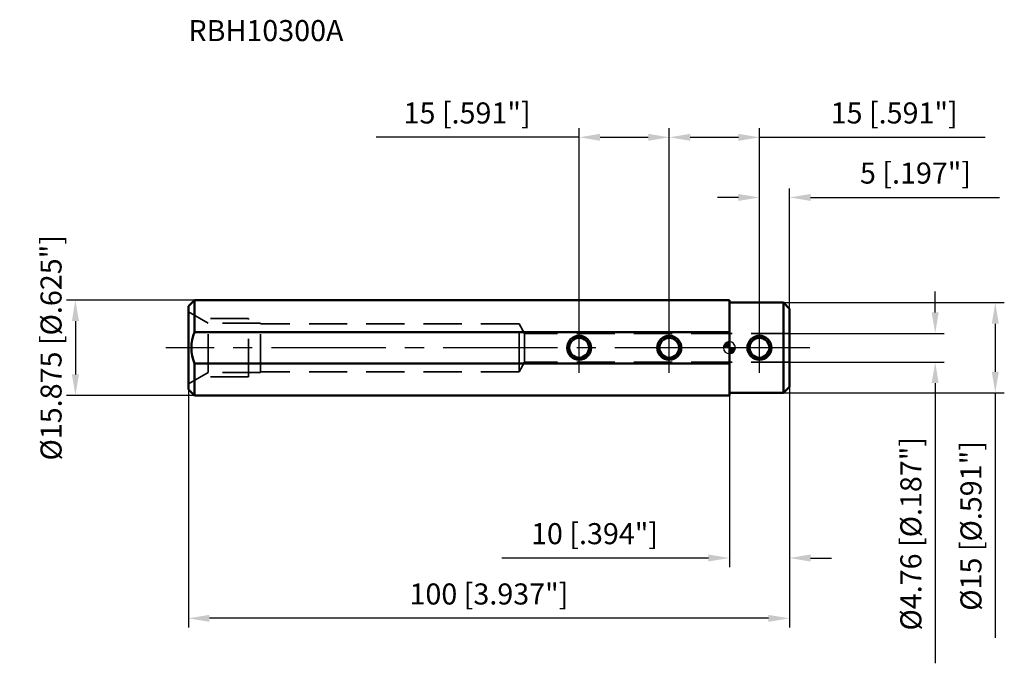
# Model space of a CAD drawing. Units: millimetres. Extents: x -118 to 46, y -52 to 55.
import ezdxf

# ---------------------------------------------------------------- set-up
doc = ezdxf.new("R2010")
doc.units = ezdxf.units.MM
doc.linetypes.add('CENTER2', pattern=[28.575, 19.05, -3.175, 3.175, -3.175])
doc.linetypes.add('DASHED2', pattern=[9.525, 6.35, -3.175])
for name, color, linetype, lineweight in [('1', 4, 'Continuous', 50), ('2', 7, 'Continuous', 25), ('3', 1, 'DASHED2', 35), ('4', 2, 'CENTER2', 25), ('sk1', 4, 'Continuous', 50), ('sk2', 7, 'Continuous', 25), ('sk3', 1, 'DASHED2', 35), ('sk4', 2, 'CENTER2', 25), ('sk6', 5, 'Continuous', 35)]:
    doc.layers.add(name, color=color, linetype=linetype, lineweight=lineweight)
doc.styles.add('simplex', font='txt.shx', dxfattribs={"height": 3.5})
doc.dimstyles.new('コピー - ISO-25', dxfattribs={"dimscale": 0, "dimtxt": 3.5, "dimasz": 3.5, "dimexe": 1.5, "dimexo": 0, "dimgap": 2.3, "dimtad": 1, "dimdec": 8, "dimdsep": 46, "dimtxsty": 'simplex', "dimcen": 0.09, "dimclrd": 256, "dimclre": 256, "dimclrt": 256, "dimadec": 0, "dimazin": 0, "dimtfac": 1, "dimtofl": 0, "dimtmove": 0, "dimatfit": 3, "dimfxl": 1, "dimtolj": 1, "dimlwd": -1, "dimlwe": -1, "dimarcsym": 0})

# ---------------------------------------------------------------- blocks, each defined once
blk = doc.blocks.new('zero block')
h = blk.add_hatch(color=7)
h.paths.add_polyline_path([(0, 1, 0.414214), (-1, 0), (0, 0)])
h.paths.add_polyline_path([(1, 0), (0, 0), (0, -1, 0.414214)])
at = {"color": 7, "ltscale": 0.2}
for p, q in [((-1, 0), (1, 0)), ((0, -1), (0, 1))]:
    blk.add_line(p, q, dxfattribs=at)
for start, end in [(90, 180), (180, 270), (0, 90), (270, 0)]:
    blk.add_arc((0, 0), 1, start, end, dxfattribs=at)
blk = doc.blocks.new('*D11')
at = {"layer": '2'}
for p, q in [((34.24, 5.88), (34.24, 9.38)), ((10, 2.38), (35.74, 2.38)), ((10, -2.38), (35.74, -2.38)), ((34.24, -5.88), (34.24, -52.48))]:
    blk.add_line(p, q, dxfattribs=at)
for points in [[(33.65, 5.88), (34.82, 5.88), (34.24, 2.38)], [(34.82, -5.88), (33.65, -5.88), (34.24, -2.38)]]:
    blk.add_solid(points, dxfattribs=at)
at = {"layer": 'Defpoints', "color": 0}
for p in [(10, 2.38), (10, -2.38), (34.24, -2.38)]:
    blk.add_point(p, dxfattribs=at)
at = {"layer": '2', "insert": (30.19, -30.93), "char_height": 3.5, "attachment_point": 5, "rotation": 90, "style": 'simplex'}
blk.add_mtext('\\A1;%%c4.76 [%%c.187"]', dxfattribs=at)
blk = doc.blocks.new('*D12')
at = {"layer": '2'}
for p, q in [((9, 7.5), (45.74, 7.5)), ((44.24, 4), (44.24, -4)), ((9, -7.5), (45.74, -7.5)), ((44.24, -7.5), (44.24, -48.27))]:
    blk.add_line(p, q, dxfattribs=at)
for points in [[(44.82, 4), (43.65, 4), (44.24, 7.5)], [(43.65, -4), (44.82, -4), (44.24, -7.5)]]:
    blk.add_solid(points, dxfattribs=at)
at = {"layer": 'Defpoints', "color": 0}
for p in [(9, 7.5), (9, -7.5), (44.24, -7.5)]:
    blk.add_point(p, dxfattribs=at)
at = {"layer": '2', "insert": (40.19, -29.63), "char_height": 3.5, "attachment_point": 5, "rotation": 90, "style": 'simplex'}
blk.add_mtext('\\A1;%%c15 [%%c.591"]', dxfattribs=at)
blk = doc.blocks.new('*D13')
at = {"layer": 'Defpoints', "color": 0}
for p in [(-89, 7.94), (-108.8, -7.94), (-89, -7.94)]:
    blk.add_point(p, dxfattribs=at)
at = {"layer": 'sk2'}
for p, q in [((-89, 7.94), (-110.3, 7.94)), ((-108.8, 4.44), (-108.8, -4.44)), ((-89, -7.94), (-110.3, -7.94))]:
    blk.add_line(p, q, dxfattribs=at)
for points in [[(-108.21, 4.44), (-109.38, 4.44), (-108.8, 7.94)], [(-109.38, -4.44), (-108.21, -4.44), (-108.8, -7.94)]]:
    blk.add_solid(points, dxfattribs=at)
at = {"layer": 'sk2', "insert": (-112.85, 0), "char_height": 3.5, "attachment_point": 5, "rotation": 90, "style": 'simplex'}
blk.add_mtext('\\A1;%%c15.875 [%%c.625"]', dxfattribs=at)
blk = doc.blocks.new('*D14')
at = {"layer": '2'}
for p, q in [((5, 0), (5, 26.5)), ((10, 6.5), (10, 26.5)), ((1.5, 25), (-2, 25)), ((13.5, 25), (44.93, 25))]:
    blk.add_line(p, q, dxfattribs=at)
for points in [[(1.5, 24.42), (1.5, 25.58), (5, 25)], [(13.5, 25.58), (13.5, 24.42), (10, 25)]]:
    blk.add_solid(points, dxfattribs=at)
at = {"layer": 'Defpoints', "color": 0}
for p in [(10, 25), (10, 6.5), (5, 0)]:
    blk.add_point(p, dxfattribs=at)
at = {"layer": '2', "insert": (30.97, 29.05), "char_height": 3.5, "attachment_point": 5, "style": 'simplex'}
blk.add_mtext('\\A1;5 [.197"]', dxfattribs=at)
blk = doc.blocks.new('*D15')
at = {"layer": 'Defpoints', "color": 0}
for p in [(5, 35), (-10, 0), (5, 0)]:
    blk.add_point(p, dxfattribs=at)
at = {"layer": 'sk2'}
for p, q in [((-10, 0), (-10, 36.5)), ((5, 0), (5, 36.5)), ((-6.5, 35), (1.5, 35)), ((5, 35), (42.56, 35))]:
    blk.add_line(p, q, dxfattribs=at)
for points in [[(-6.5, 35.58), (-6.5, 34.42), (-10, 35)], [(1.5, 34.42), (1.5, 35.58), (5, 35)]]:
    blk.add_solid(points, dxfattribs=at)
at = {"layer": 'sk2', "insert": (27.42, 39.05), "char_height": 3.5, "attachment_point": 5, "style": 'simplex'}
blk.add_mtext('\\A1;15 [.591"]', dxfattribs=at)
blk = doc.blocks.new('*D16')
at = {"layer": '2'}
for p, q in [((10, -6.5), (10, -36.47)), ((0, -7.94), (0, -36.47)), ((-3.5, -34.97), (-37.85, -34.97)), ((13.5, -34.97), (17, -34.97))]:
    blk.add_line(p, q, dxfattribs=at)
for points in [[(-3.5, -35.55), (-3.5, -34.38), (0, -34.97)], [(13.5, -34.38), (13.5, -35.55), (10, -34.97)]]:
    blk.add_solid(points, dxfattribs=at)
at = {"layer": 'Defpoints', "color": 0}
for p in [(10, -6.5), (0, -7.94), (10, -34.97)]:
    blk.add_point(p, dxfattribs=at)
at = {"layer": '2', "insert": (-22.43, -30.92), "char_height": 3.5, "attachment_point": 5, "style": 'simplex'}
blk.add_mtext('\\A1;10 [.394"]', dxfattribs=at)
blk = doc.blocks.new('*D17')
at = {"layer": 'Defpoints', "color": 0}
for p in [(10, -6.5), (-90, -6.94), (-90, -45)]:
    blk.add_point(p, dxfattribs=at)
at = {"layer": 'sk2'}
for p, q in [((10, -6.5), (10, -46.5)), ((-90, -6.94), (-90, -46.5)), ((6.5, -45), (-86.5, -45))]:
    blk.add_line(p, q, dxfattribs=at)
for points in [[(-86.5, -44.42), (-86.5, -45.58), (-90, -45)], [(6.5, -45.58), (6.5, -44.42), (10, -45)]]:
    blk.add_solid(points, dxfattribs=at)
at = {"layer": 'sk2', "insert": (-40, -40.95), "char_height": 3.5, "attachment_point": 5, "style": 'simplex'}
blk.add_mtext('\\A1;100 [3.937"]', dxfattribs=at)
blk = doc.blocks.new('*D18')
at = {"layer": 'Defpoints', "color": 0}
for p in [(-10, 35), (-25, 0), (-10, 0)]:
    blk.add_point(p, dxfattribs=at)
at = {"layer": 'sk2'}
for p, q in [((-25, 0), (-25, 36.5)), ((-10, 0), (-10, 36.5)), ((-25, 35), (-58.77, 35)), ((-21.5, 35), (-13.5, 35))]:
    blk.add_line(p, q, dxfattribs=at)
for points in [[(-21.5, 35.58), (-21.5, 34.42), (-25, 35)], [(-13.5, 34.42), (-13.5, 35.58), (-10, 35)]]:
    blk.add_solid(points, dxfattribs=at)
at = {"layer": 'sk2', "insert": (-43.63, 39.05), "char_height": 3.5, "attachment_point": 5, "style": 'simplex'}
blk.add_mtext('\\A1;15 [.591"]', dxfattribs=at)

msp = doc.modelspace()

# ---------------------------------------------------------------- linework, layer by layer
at = {"layer": '1'}
for p, q in [((0, -7.9375), (0, 7.9375)), ((9, 7.5), (0, 7.5)), ((8.999999, 7.499997), (10, 6.499996)), ((9, -7.5), (9, 7.5)), ((10, -6.5), (10, 6.5)), ((8.999999, -7.499997), (10, -6.499996)), ((9, -7.5), (0, -7.5))]:
    msp.add_line(p, q, dxfattribs=at)
for radius in [2, 1.65]:
    msp.add_circle((5, 0), radius, dxfattribs=at)
at = {"layer": '3'}
for p, q in [((10, 2.38), (0, 2.38)), ((10, -2.38), (0, -2.38))]:
    msp.add_line(p, q, dxfattribs=at)
at = {"layer": '4'}
for p, q in [((5, -4.1496965), (5, 4.1496965)), ((13.395683, 0), (0, 0))]:
    msp.add_line(p, q, dxfattribs=at)
at = {"layer": 'sk1'}
for p, q in [((-89, 7.9375), (-90, 6.9375)), ((-90, -6.9375), (-90, 6.9375)), ((-89, 2.598828), (-89, 7.9375)), ((0, 7.9375), (-89, 7.9375)), ((0, 2.598828), (-89, 2.598828)), ((0, -2.598828), (-89, -2.598828)), ((-89, -7.9375), (-89, -2.598828)), ((-89, -7.9375), (-90, -6.9375)), ((0, -7.9375), (-89, -7.9375))]:
    msp.add_line(p, q, dxfattribs=at)
for centre, radius in [((-25, 0), 2), ((-25, 0), 1.65), ((-10, 0), 2), ((-10, 0), 1.65)]:
    msp.add_circle(centre, radius, dxfattribs=at)
msp.add_arc((-82.496094, 0), 7.003906, 158.219362, 201.780638, dxfattribs=at)
at = {"layer": 'sk3'}
for p, q in [((-86.709104, 4.1), (-90, 6)), ((-80, 4.85), (-88.008142, 4.85)), ((-78, 4.1), (-86.709104, 4.1)), ((-86.709104, -4.1), (-86.709104, 4.1)), ((-80, -4.85), (-80, 4.85)), ((-78, -4.1), (-78, 4.1)), ((-35, 4), (-78, 4)), ((-35, -4), (-35, 4)), ((-34.090074, 2.38), (-35, 4)), ((0, 2.38), (-34.090074, 2.38)), ((-34.090074, -2.38), (-34.090074, 2.38)), ((-35, -4), (-34.090074, -2.38)), ((0, -2.38), (-34.090074, -2.38)), ((-86.709104, -4.1), (-90, -6)), ((-80, -4.85), (-88.008142, -4.85)), ((-78, -4.1), (-86.709104, -4.1)), ((-35, -4), (-78, -4))]:
    msp.add_line(p, q, dxfattribs=at)
at = {"layer": 'sk4'}
for p, q in [((-25, -4.1496965), (-25, 4.1496965)), ((-10, -4.1496965), (-10, 4.1496965)), ((0, 0), (-93.730222, 0))]:
    msp.add_line(p, q, dxfattribs=at)

# ---------------------------------------------------------------- block references
at = {"rotation": 180}
msp.add_blockref('zero block', (0, 0), dxfattribs=at)

# ---------------------------------------------------------------- texts
at = {"layer": 'sk6', "insert": (-90, 54.5), "char_height": 3.5, "width": 29.3942677593, "attachment_point": 1, "style": 'simplex'}
msp.add_mtext('{\\Ftxt.shx|c1;RBH10300A}', dxfattribs=at)

# ---------------------------------------------------------------- dimensions: what is measured, and where the dimension line sits
at = {"layer": '2'}
for base, p1, p2, picture, middle in [((10, 25), (5, 0), (10, 6.499996), '*D14', (30.9666666667, 25)), ((10, -34.9682852803), (0, -7.9375), (10, -6.499996), '*D16', (-22.425, -34.9682852803))]:
    dim = msp.add_linear_dim(base=base, p1=p1, p2=p2, dimstyle='コピー - ISO-25', override={"dimscale": 1}, dxfattribs=at)
    dim.commit()
    dim.dimension.update_dxf_attribs({"geometry": picture, "text_midpoint": middle, "dimtype": 160})
for base, p1, p2, picture, middle in [((34.23692767, -2.38), (10, 2.38), (10, -2.38), '*D11', (30.18692767, -30.93)), ((44.2369276738, -7.5), (9, 7.5), (8.999996, -7.5), '*D12', (40.1869276738, -29.6333333333))]:
    dim = msp.add_linear_dim(base=base, p1=p1, p2=p2, angle=90, text='%%c<>', dimstyle='コピー - ISO-25', override={"dimscale": 1}, dxfattribs=at)
    dim.commit()
    dim.dimension.update_dxf_attribs({"geometry": picture, "text_midpoint": middle})
at = {"layer": 'sk2'}
for base, p1, p2, picture, middle in [((-10, 35), (-25, 0), (-10, 0), '*D18', (-43.6333333333, 35)), ((5, 35), (-10, 0), (5, 0), '*D15', (27.425, 35))]:
    dim = msp.add_linear_dim(base=base, p1=p1, p2=p2, dimstyle='コピー - ISO-25', override={"dimscale": 1}, dxfattribs=at)
    dim.commit()
    dim.dimension.update_dxf_attribs({"geometry": picture, "text_midpoint": middle, "dimtype": 160})
dim = msp.add_linear_dim(base=(-108.7974954449, -7.9375), p1=(-89, 7.9375), p2=(-89, -7.9375), angle=90, text='%%c<>', dimstyle='コピー - ISO-25', override={"dimscale": 1}, dxfattribs=at)
dim.commit()
dim.dimension.update_dxf_attribs({"geometry": '*D13', "text_midpoint": (-108.7974954449, 0), "dimtype": 160})
dim = msp.add_linear_dim(base=(-90, -45), p1=(10, -6.499996), p2=(-90, -6.9375), dimstyle='コピー - ISO-25', override={"dimscale": 1}, dxfattribs=at)
dim.commit()
dim.dimension.update_dxf_attribs({"geometry": '*D17', "text_midpoint": (-40, -40.95)})

doc.saveas('drawing.dxf')
